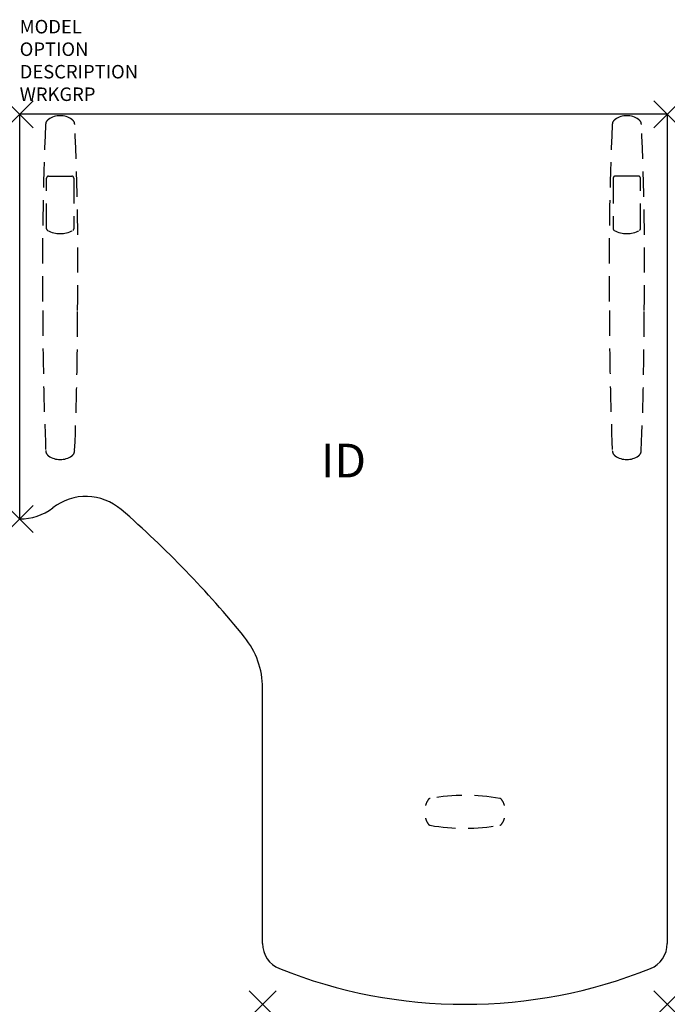
# Model space of a CAD drawing. Units: inches. Extents: x 0 to 48, y -66 to 7.
import ezdxf
from ezdxf.enums import TextEntityAlignment as Align

# ---------------------------------------------------------------- set-up
doc = ezdxf.new("R2010")
doc.units = ezdxf.units.IN
doc.header["$LTSCALE"] = 30
doc.header["$MEASUREMENT"] = 0
doc.header["$PDMODE"] = 3
doc.linetypes.add('HIDDEN', pattern=[0.375, 0.25, -0.125])
doc.layers.add('AFUTL-P', color=2, linetype='Continuous')
doc.layers.add('AFUTL-P-TN', color=7, linetype='Continuous')

msp = doc.modelspace()

# ---------------------------------------------------------------- linework, layer by layer
at = {"layer": 'AFUTL-P', "color": 3}
for p, q in [((0, -30), (0, 0)), ((48, 0), (0, 0)), ((48, 0), (48, -61.496)), ((18, -61.496), (18, -42.547))]:
    msp.add_line(p, q, dxfattribs=at)
at = {"layer": 'AFUTL-P', "color": 9, "linetype": 'HIDDEN', "ltscale": 0.25}
for p, q in [((1.99, -8.482), (1.99, -4.739)), ((2.14, -4.589), (3.86, -4.589)), ((4.01, -4.739), (4.01, -8.482)), ((43.99, -4.739), (43.99, -8.482)), ((45.86, -4.589), (44.14, -4.589)), ((46.01, -8.482), (46.01, -4.739))]:
    msp.add_line(p, q, dxfattribs=at)
for centre, radius, start, end in [((2.416, -0.786), 0.498, 125.61589, 175.80886), ((3, -1.601), 1.501, 54.38444, 125.61556), ((3.584, -0.786), 0.498, 4.19114, 54.38411), ((44.416, -0.786), 0.498, 125.61589, 175.80886), ((45, -1.601), 1.501, 54.38444, 125.61556), ((45.584, -0.786), 0.498, 4.19114, 54.38411), ((236.596, -11.204), 234.91, 177.44913, 180.81662), ((-230.596, -11.204), 234.91, 359.18338, 2.55087), ((278.596, -11.204), 234.91, 177.44913, 180.81662), ((-188.596, -11.204), 234.91, 359.18338, 2.55087), ((2.14, -4.739), 0.15, 90.00065, 180.00065), ((3.86, -4.739), 0.15, 359.99935, 89.99935), ((44.14, -4.739), 0.15, 90.00065, 180.00065), ((45.86, -4.739), 0.15, 359.99935, 89.99935), ((2.14, -8.482), 0.15, 180.00065, 242.77817), ((3, -6.81), 2.03, 242.77817, 297.22313), ((3.863, -8.484), 0.147, 296.48102, 0.78919), ((44.137, -8.484), 0.147, 179.21081, 243.51898), ((45, -6.81), 2.03, 242.77687, 297.22183), ((45.86, -8.482), 0.15, 297.22183, 359.99935), ((250.108, -14.596), 248.397, 179.98993, 182.38675), ((-243.534, -14.608), 247.823, 357.61047, 0.01285), ((291.534, -14.608), 247.823, 179.98715, 182.38953), ((-202.108, -14.596), 248.397, 357.61325, 0.01007), ((2.423, -24.92), 0.498, 182.36931, 234.89047), ((3, -24.1), 1.5, 234.87811, 305.12189), ((3.577, -24.92), 0.498, 305.10953, 357.63069), ((44.423, -24.92), 0.498, 182.36931, 234.89047), ((45, -24.1), 1.5, 234.87811, 305.12189), ((45.577, -24.92), 0.498, 305.10953, 357.63069), ((31.604, -51.728, 0), 1.6, 146.01104, 163.20701), ((30.485, -50.973, 0), 0.25, 102.29551, 146.01104), ((33.004, -65.613, 0), 15.105, 80.19366, 99.80634), ((35.523, -50.973, 0), 0.25, 33.98896, 77.70449), ((34.404, -51.728, 0), 1.6, 16.79299, 33.98896), ((31.604, -51.728, 0), 1.6, 196.79299, 213.98896), ((34.404, -51.728, 0), 1.6, 326.01104, 343.20701), ((30.485, -52.483, 0), 0.25, 213.98896, 257.70449), ((33.004, -37.843, 0), 15.105, 260.19366, 279.80634), ((35.523, -52.483, 0), 0.25, 282.29551, 326.01104)]:
    msp.add_arc(centre, radius, start, end, dxfattribs=at)
at = {"layer": 'AFUTL-P', "color": 3}
for centre, radius, start, end in [((4.909, -32.337), 4, 49.02821, 127.94557), ((0.07, -26.131), 3.87, 268.96359, 307.94557), ((-41.644, -85.944), 75, 38.97179, 49.02821), ((12, -42.547), 6, 0, 38.97179), ((20, -61.496), 2, 180, 248.19625), ((46, -61.496), 2, 291.80375, 360), ((33, -29), 37, 248.19625, 291.80375)]:
    msp.add_arc(centre, radius, start, end, dxfattribs=at)
for p in [(0, 0), (48, 0), (0, -30), (18, -66), (48, -66)]:
    msp.add_point(p, dxfattribs=at)

# ---------------------------------------------------------------- texts
at = {"layer": 'AFUTL-P', "color": 7, "flags": 9}
for tag, p, s in [('MODEL', (0, 6), 'GSAP304866S/F-!!   20'), ('OPTION', (0, 4.33), ''), ('DESCRIPTION', (0, 2.66), 'ARCADE PEN FIXED HEIGHT RIGHT'), ('WRKGRP', (0, 0.99), '')]:
    msp.add_attdef(tag, p, s, height=1, dxfattribs=at)
at = {"layer": 'AFUTL-P-TN', "flags": 8}
msp.add_attdef('ID', text='GSAP34866SFNNNSN', height=2.5, dxfattribs=at).set_placement((24, -26), align=Align.MIDDLE)

doc.saveas('drawing.dxf')
